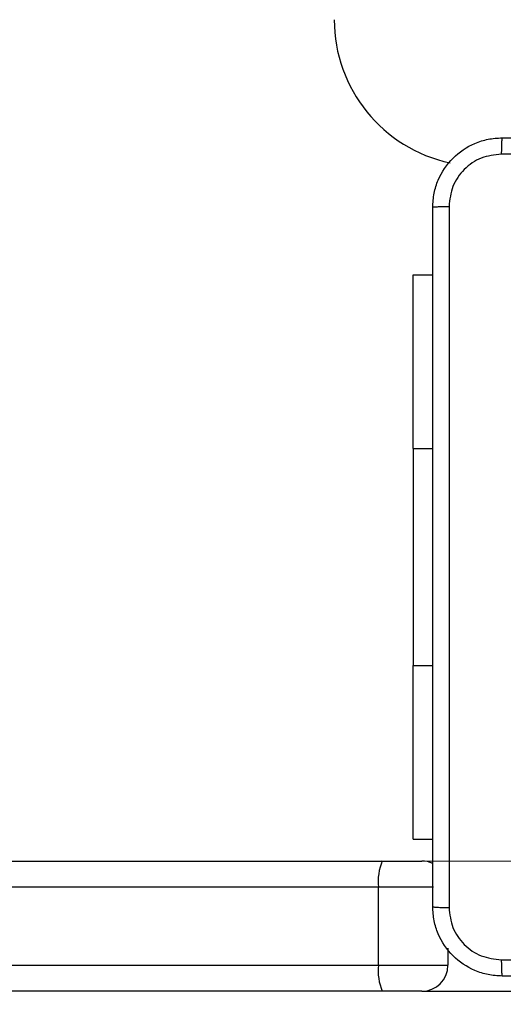
# Model space of a CAD drawing. Units: millimetres. Extents: x -211 to 1151, y -306 to 900.
# Drawn here: x 444 to 449, y 313 to 324 of the extents above; entities that cross this region are included whole.
import ezdxf

# ---------------------------------------------------------------- set-up
doc = ezdxf.new("R2010")
doc.units = ezdxf.units.MM
doc.header["$PDSIZE"] = -1
doc.dimstyles.new('ISO-25', dxfattribs={"dimtxt": 2.5, "dimasz": 2.5, "dimexe": 1.25, "dimexo": 0.625, "dimtad": 1, "dimtxsty": 'Standard', "dimcen": 2.5, "dimadec": 0, "dimazin": 0, "dimtfac": 1, "dimtmove": 0, "dimatfit": 3, "dimfxl": 1, "dimarcsym": 0})

# ---------------------------------------------------------------- blocks, each defined once
blk = doc.blocks.new('*D2')
at = {"color": 0, "lineweight": -2, "transparency": 16777216}
for p, q in [((682.343, 398.827), (90.252, 398.827)), ((90.352, 398.497), (90.352, 139.333)), ((90.352, -155.593), (90.352, 99.028)), ((682.343, -155.923), (90.252, -155.923))]:
    blk.add_line(p, q, dxfattribs=at)
at = {"color": 0, "transparency": 16777216}
for points in [[(90.407, 398.497), (90.297, 398.497), (90.352, 398.827)], [(90.297, -155.593), (90.407, -155.593), (90.352, -155.923)]]:
    blk.add_solid(points, dxfattribs=at)
at = {"layer": 'Defpoints', "color": 0, "transparency": 16777216}
for p in [(682.443, 398.827), (90.352, -155.923), (682.443, -155.923)]:
    blk.add_point(p, dxfattribs=at)
at = {"color": 0, "transparency": 16777216, "insert": (90.352, 119.181), "char_height": 40, "attachment_point": 5}
blk.add_mtext('555', dxfattribs=at)
blk = doc.blocks.new('*D3')
at = {"color": 0, "lineweight": -2, "transparency": 16777216}
for p, q in [((201.573, 259.676), (201.573, 770.366)), ((1150.751, 256.35), (1150.751, 770.366)), ((201.903, 770.266), (1150.421, 770.266)), ((1150.421, 770.266), (201.903, 770.266))]:
    blk.add_line(p, q, dxfattribs=at)
at = {"color": 0, "transparency": 16777216}
for points in [[(201.903, 770.321), (201.903, 770.211), (201.573, 770.266)], [(1150.421, 770.211), (1150.421, 770.321), (1150.751, 770.266)]]:
    blk.add_solid(points, dxfattribs=at)
at = {"layer": 'Defpoints', "color": 0, "transparency": 16777216}
for p in [(1150.751, 770.266), (201.573, 259.576), (1150.751, 256.25)]:
    blk.add_point(p, dxfattribs=at)
at = {"color": 0, "transparency": 16777216, "insert": (676.162, 790.419), "char_height": 40, "attachment_point": 5}
blk.add_mtext('949', dxfattribs=at)
blk = doc.blocks.new('*D4')
at = {"color": 0, "lineweight": -2, "transparency": 16777216}
for p, q in [((924.403, 567.669), (-180.779, 567.669)), ((-170.779, 534.649), (-170.779, 163.613)), ((-170.779, -272.903), (-170.779, 98.133)), ((665.402, -305.923), (-180.779, -305.923))]:
    blk.add_line(p, q, dxfattribs=at)
at = {"color": 0, "transparency": 16777216}
for points in [[(-165.276, 534.649), (-176.283, 534.649), (-170.779, 567.669)], [(-176.283, -272.903), (-165.276, -272.903), (-170.779, -305.923)]]:
    blk.add_solid(points, dxfattribs=at)
at = {"layer": 'Defpoints', "color": 0, "transparency": 16777216}
for p in [(-170.779, 567.669), (934.403, 567.669), (675.402, -305.923)]:
    blk.add_point(p, dxfattribs=at)
at = {"color": 0, "transparency": 16777216, "insert": (-170.779, 130.873), "char_height": 35, "attachment_point": 5}
blk.add_mtext('874', dxfattribs=at)
blk = doc.blocks.new('*D5')
at = {"color": 0, "lineweight": -2, "transparency": 16777216}
for p, q in [((351.573, 323.636), (351.573, 656.801)), ((1000.749, 254.557), (1000.749, 656.801)), ((384.593, 646.801), (967.729, 646.801))]:
    blk.add_line(p, q, dxfattribs=at)
at = {"color": 0, "transparency": 16777216}
for points in [[(384.593, 652.304), (384.593, 641.297), (351.573, 646.801)], [(967.729, 652.304), (967.729, 641.297), (1000.749, 646.801)]]:
    blk.add_solid(points, dxfattribs=at)
at = {"layer": 'Defpoints', "color": 0, "transparency": 16777216}
for p in [(1000.749, 646.801), (351.573, 313.636), (1000.749, 244.557)]:
    blk.add_point(p, dxfattribs=at)
at = {"color": 0, "transparency": 16777216, "insert": (676.161, 679.541), "char_height": 35, "attachment_point": 5}
blk.add_mtext('649', dxfattribs=at)
blk = doc.blocks.new('WD1505-2Dd')
at = {"color": 7, "linetype": 'Continuous', "lineweight": 25}
for p, q in [((448.354, 321.136), (448.578, 321.136)), ((448.354, 319.136), (448.354, 321.136)), ((448.354, 319.136), (448.354, 316.636)), ((448.354, 319.136), (448.578, 319.136)), ((448.354, 314.636), (448.354, 316.636)), ((448.354, 316.636), (448.578, 316.636)), ((448.354, 314.636), (448.578, 314.636)), ((356.721, 314.386), (447.997, 314.386)), ((447.997, 314.386), (448.453, 314.386)), ((447.956, 314.086), (356.679, 314.086)), ((447.956, 313.186), (447.956, 314.086)), ((448.586, 314.086), (447.956, 314.086)), ((448.753, 313.383), (448.753, 313.186)), ((356.679, 313.186), (447.956, 313.186)), ((447.956, 313.186), (448.753, 313.186)), ((447.997, 312.886), (356.721, 312.886)), ((448.453, 312.886), (447.997, 312.886)), ((448.453, 312.886), (459.647, 312.886))]:
    blk.add_line(p, q, dxfattribs=at)
at = {"color": 7, "linetype": 'Continuous', "lineweight": 18}
blk.add_line((351.573, 314.386), (484.186, 314.386), dxfattribs=at)
at = {"color": 7, "linetype": 'Continuous', "lineweight": 25}
for centre, radius, start, end in [((449.13, 324.071), 1.685, 180, 257.929), ((448.526, 314.16), 0.575, 156.8113, 187.3354), ((448.453, 314.086), 0.3, 65.023, 90), ((448.526, 313.113), 0.575, 172.6646, 203.1887), ((448.453, 313.186), 0.3, 270, 0)]:
    blk.add_arc(centre, radius, start, end, dxfattribs=at)
for points, knots in [([(448.578, 321.911), (448.581, 321.966), (448.588, 322.073), (448.652, 322.274), (448.798, 322.491), (449.016, 322.637), (449.216, 322.702), (449.323, 322.708), (449.378, 322.711)], [0, 0, 0, 0, 0.130358, 0.257316, 0.499978, 0.742418, 0.869421, 1, 1, 1, 1]), ([(449.378, 322.711), (449.377, 322.708), (449.374, 322.703), (449.37, 322.66), (449.368, 322.599), (449.368, 322.549), (449.367, 322.524)], [0, 0, 0, 0, 0.249944, 0.499875, 0.749605, 1, 1, 1, 1]), ([(449.378, 322.711), (450.272, 322.711), (452.06, 322.711), (454.746, 322.711), (456.534, 322.711), (457.428, 322.711)], [0, 0, 0, 0, 0.3332961, 0.6667039, 1, 1, 1, 1]), ([(449.367, 322.524), (449.289, 322.514), (449.131, 322.496), (448.932, 322.357), (448.793, 322.158), (448.775, 322.001), (448.766, 321.922)], [0, 0, 0, 0, 0.25003, 0.499935, 0.750041, 1, 1, 1, 1]), ([(457.439, 322.524), (456.542, 322.524), (454.749, 322.524), (452.057, 322.524), (450.264, 322.524), (449.367, 322.524)], [0, 0, 0, 0, 0.333338, 0.666662, 1, 1, 1, 1]), ([(448.578, 321.911), (448.581, 321.913), (448.586, 321.915), (448.629, 321.919), (448.691, 321.921), (448.741, 321.922), (448.766, 321.922)], [0, 0, 0, 0, 0.250408, 0.500187, 0.750092, 1, 1, 1, 1]), ([(448.766, 321.922), (448.766, 321.026), (448.766, 319.233), (448.766, 316.54), (448.766, 314.747), (448.766, 313.851)], [0, 0, 0, 0, 0.333337, 0.666663, 1, 1, 1, 1]), ([(448.578, 313.861), (448.578, 314.755), (448.578, 316.544), (448.578, 319.229), (448.578, 321.017), (448.578, 321.911)], [0, 0, 0, 0, 0.333296, 0.666701, 1, 1, 1, 1]), ([(448.578, 313.861), (448.581, 313.86), (448.587, 313.857), (448.629, 313.854), (448.691, 313.851), (448.741, 313.851), (448.766, 313.851)], [0, 0, 0, 0, 0.2499821, 0.4998803, 0.7496276, 1, 1, 1, 1]), ([(449.378, 313.061), (449.323, 313.065), (449.216, 313.071), (449.016, 313.136), (448.798, 313.281), (448.652, 313.499), (448.588, 313.699), (448.581, 313.807), (448.578, 313.861)], [0, 0, 0, 0, 0.13054, 0.257578, 0.500022, 0.742667, 0.869633, 1, 1, 1, 1]), ([(448.766, 313.851), (448.775, 313.772), (448.793, 313.614), (448.932, 313.415), (449.131, 313.277), (449.289, 313.258), (449.367, 313.249)], [0, 0, 0, 0, 0.24995, 0.500058, 0.749967, 1, 1, 1, 1]), ([(449.367, 313.249), (450.264, 313.249), (452.057, 313.249), (454.749, 313.249), (456.542, 313.249), (457.439, 313.249)], [0, 0, 0, 0, 0.333338, 0.666662, 1, 1, 1, 1]), ([(449.367, 313.249), (449.368, 313.224), (449.368, 313.174), (449.37, 313.112), (449.374, 313.07), (449.377, 313.064), (449.378, 313.061)], [0, 0, 0, 0, 0.250432, 0.500128, 0.750058, 1, 1, 1, 1]), ([(457.428, 313.061), (456.534, 313.061), (454.746, 313.061), (452.06, 313.061), (450.272, 313.061), (449.378, 313.061)], [0, 0, 0, 0, 0.3332961, 0.6667039, 1, 1, 1, 1])]:
    blk.add_open_spline(points, degree=3, knots=knots, dxfattribs=at)

msp = doc.modelspace()

# ---------------------------------------------------------------- block references
msp.add_blockref('WD1505-2Dd', (0, 0))

# ---------------------------------------------------------------- dimensions: what is measured, and where the dimension line sits
for base, p1, p2, override, picture, middle in [((1150.751, 770.266), (201.573, 259.576), (1150.751, 256.25), {"dimtxt": 40, "dimasz": 0.3302, "dimexe": 0.1, "dimexo": 0.1, "dimgap": 0.1524, "dimtih": 1, "dimtoh": 1, "dimdec": 0, "dimlfac": 1, "dimzin": 1, "dimadec": 2, "dimtzin": 1}, '*D3', (676.162, 790.419)), ((1000.749, 646.801), (351.573, 313.636), (1000.749, 244.557), {"dimscale": 100, "dimtxt": 0.35, "dimasz": 0.3302, "dimexe": 0.1, "dimexo": 0.1, "dimgap": 0.1524, "dimtih": 1, "dimtoh": 1, "dimdec": 0, "dimlfac": 1, "dimzin": 1, "dimadec": 2, "dimtzin": 1}, '*D5', (676.161, 679.541))]:
    dim = msp.add_linear_dim(base=base, p1=p1, p2=p2, dimstyle='ISO-25', override=override)
    dim.commit()
    dim.dimension.update_dxf_attribs({"geometry": picture, "text_midpoint": middle})
dim = msp.add_linear_dim(base=(-170.779, 567.669), p1=(675.402, -305.923), p2=(934.403, 567.669), angle=90, dimstyle='ISO-25', override={"dimscale": 100, "dimtxt": 0.35, "dimasz": 0.3302, "dimexe": 0.1, "dimexo": 0.1, "dimgap": 0.1524, "dimtih": 1, "dimtoh": 1, "dimdec": 0, "dimlfac": 1, "dimzin": 1, "dimadec": 2, "dimtzin": 1})
dim.commit()
dim.dimension.update_dxf_attribs({"geometry": '*D4', "text_midpoint": (-170.779, 130.873)})
dim = msp.add_linear_dim(base=(90.352, -155.923), p1=(682.443, 398.827), p2=(682.443, -155.923), angle=90, dimstyle='ISO-25', override={"dimtxt": 40, "dimasz": 0.3302, "dimexe": 0.1, "dimexo": 0.1, "dimgap": 0.1524, "dimtih": 1, "dimtoh": 1, "dimdec": 0, "dimlfac": 1, "dimzin": 1, "dimadec": 2, "dimtzin": 1})
dim.commit()
dim.dimension.update_dxf_attribs({"geometry": '*D2', "text_midpoint": (90.352, 119.181), "dimtype": 160})

doc.saveas('drawing.dxf')
